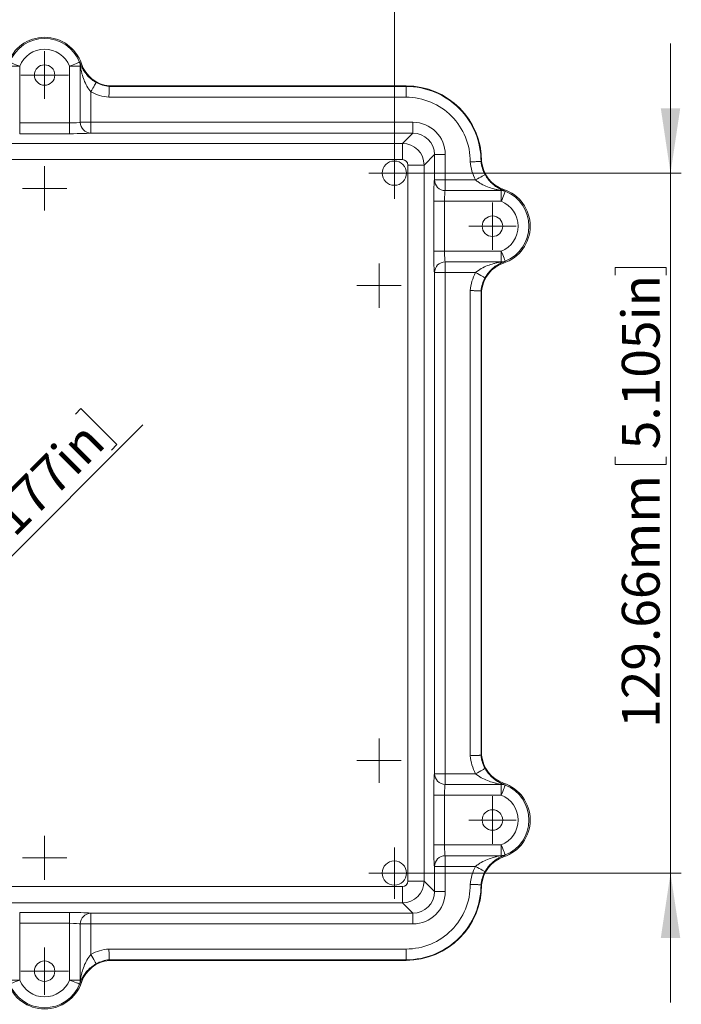
# Model space of a CAD drawing. Units: millimetres. Extents: x 5 to 847, y 3 to 276.
# Drawn here: x 229 to 290, y 49 to 140 of the extents above; entities that cross this region are included whole.
import ezdxf

# ---------------------------------------------------------------- set-up
doc = ezdxf.new("R2010")
doc.units = ezdxf.units.MM
doc.styles.add('SLDTEXTSTYLE0', font='TXT', dxfattribs={"width": 0.75})
doc.dimstyles.new('SLDDIMSTYLE0', dxfattribs={"dimtxt": 3.5, "dimasz": 6, "dimexe": 0, "dimexo": 0.0625, "dimgap": 0.875, "dimtad": 2, "dimlfac": 2, "dimrnd": 1e-09, "dimzin": 12, "dimdsep": 46, "dimtxsty": 'SLDTEXTSTYLE0', "dimsah": 1, "dimcen": 0.09, "dimadec": 0, "dimazin": 0, "dimtfac": 1, "dimtofl": 0, "dimtmove": 0, "dimatfit": 3, "dimfxl": 1, "dimtolj": 1, "dimtzin": 12, "dimarcsym": 0})
doc.dimstyles.new('SLDDIMSTYLE4', dxfattribs={"dimtxt": 3.5, "dimasz": 6, "dimexe": 0, "dimexo": 0.0625, "dimgap": 0.875, "dimtad": 2, "dimlfac": 2, "dimrnd": 1e-09, "dimzin": 4, "dimdsep": 46, "dimtxsty": 'SLDTEXTSTYLE0', "dimsah": 1, "dimcen": 0.09, "dimadec": 0, "dimazin": 0, "dimtfac": 1, "dimtmove": 0, "dimatfit": 3, "dimfxl": 1, "dimtolj": 1, "dimtzin": 12, "dimarcsym": 0})

# ---------------------------------------------------------------- blocks, each defined once
blk = doc.blocks.new('*D48')
at = {"color": 7, "linetype": 'Continuous', "lineweight": 0}
for p, q in [((235.255, 147.337), (235.255, 142.617)), ((235.255, 147.337), (235.964, 147.337)), ((253.505, 147.337), (252.795, 147.337)), ((253.505, 147.337), (253.505, 142.617)), ((198.979, 126.743), (198.979, 143.2)), ((263.811, 126.743), (263.811, 143.2)), ((235.255, 142.617), (235.964, 142.617)), ((253.505, 142.617), (252.795, 142.617)), ((198.979, 142.2), (186.979, 142.2)), ((198.979, 142.2), (263.811, 142.2)), ((263.811, 142.2), (275.811, 142.2))]:
    blk.add_line(p, q, dxfattribs=at)
for points in [[(198.979, 142.2), (192.979, 143.1), (192.979, 141.3)], [(263.811, 142.2), (269.811, 141.3), (269.811, 143.1)]]:
    blk.add_solid(points, dxfattribs=at)
at = {"color": 7, "linetype": 'Continuous', "lineweight": 0, "char_height": 3.5, "attachment_point": 1, "style": 'SLDTEXTSTYLE0'}
for s, insert in [('5.105in', (236.674, 146.712)), ('129.66mm', (210.866, 146.712))]:
    blk.add_mtext(s, dxfattribs=dict(at, insert=insert))
blk = doc.blocks.new('*D49')
at = {"color": 7, "linetype": 'Continuous', "lineweight": 0}
for p, q in [((289.4, 125.743), (289.4, 137.743)), ((264.811, 125.743), (290.4, 125.743)), ((289.4, 125.743), (289.4, 60.912)), ((284.264, 116.999), (288.984, 116.999)), ((284.264, 116.999), (284.264, 116.289)), ((288.984, 116.999), (288.984, 116.289)), ((284.264, 98.749), (284.264, 99.458)), ((288.984, 98.749), (288.984, 99.458)), ((284.264, 98.749), (288.984, 98.749)), ((264.811, 60.912), (290.4, 60.912)), ((289.4, 60.912), (289.4, 48.912))]:
    blk.add_line(p, q, dxfattribs=at)
for points in [[(289.4, 125.743), (290.3, 131.743), (288.5, 131.743)], [(289.4, 60.912), (288.5, 54.912), (290.3, 54.912)]]:
    blk.add_solid(points, dxfattribs=at)
at = {"color": 7, "linetype": 'Continuous', "lineweight": 0, "char_height": 3.5, "attachment_point": 1, "rotation": 90, "style": 'SLDTEXTSTYLE0'}
for s, insert in [('5.105in', (284.889, 100.168)), ('129.66mm', (284.889, 74.361))]:
    blk.add_mtext(s, dxfattribs=dict(at, insert=insert))
blk = doc.blocks.new('*D50')
at = {"color": 7, "linetype": 'Continuous', "lineweight": 0}
for p, q in [((234.749, 103.934), (234.248, 103.432)), ((234.749, 103.934), (238.087, 100.596)), ((199.775, 61.707), (240.501, 102.434)), ((238.087, 100.596), (237.585, 100.095)), ((221.845, 91.029), (222.346, 91.531)), ((221.845, 91.029), (225.182, 87.692)), ((225.182, 87.692), (225.684, 88.193)), ((199.775, 61.707), (198.184, 60.116))]:
    blk.add_line(p, q, dxfattribs=at)
blk.add_solid([(199.775, 61.707), (204.654, 65.313), (203.381, 66.586)], dxfattribs=at)
at = {"color": 7, "linetype": 'Continuous', "lineweight": 0, "char_height": 3.5, "attachment_point": 1, "rotation": 45, "style": 'SLDTEXTSTYLE0'}
for s, insert in [('0.177in', (223.29, 91.591)), ('4.50mm', (208.699, 76.999)), ('%%c', (204.968, 73.269))]:
    blk.add_mtext(s, dxfattribs=dict(at, insert=insert))
blk = doc.blocks.new('SW_CENTERMARKSYMBOL_18')
at = {"color": 0, "linetype": 'Continuous', "lineweight": 0}
for p, q in [((0, 1.25), (0, 2.2)), ((0, 0), (0, 1.25)), ((-1.25, 0), (-2.2, 0)), ((0, 0), (-1.25, 0)), ((0, 0), (0, -1.25)), ((0, 0), (1.25, 0)), ((1.25, 0), (2.2, 0)), ((0, -1.25), (0, -2.2))]:
    blk.add_line(p, q, dxfattribs=at)
blk = doc.blocks.new('SW_CENTERMARKSYMBOL_19')
at = {"color": 0, "linetype": 'Continuous', "lineweight": 0}
for p, q in [((0, 1.25), (0, 2.2)), ((0, 0), (0, 1.25)), ((-1.25, 0), (-2.2, 0)), ((0, 0), (-1.25, 0)), ((0, 0), (0, -1.25)), ((0, 0), (1.25, 0)), ((1.25, 0), (2.2, 0)), ((0, -1.25), (0, -2.2))]:
    blk.add_line(p, q, dxfattribs=at)
blk = doc.blocks.new('SW_CENTERMARKSYMBOL_20')
at = {"color": 0, "linetype": 'Continuous', "lineweight": 0}
for p, q in [((0, 1.25), (0, 2.2)), ((0, 0), (0, 1.25)), ((-1.25, 0), (-2.2, 0)), ((0, 0), (-1.25, 0)), ((0, 0), (0, -1.25)), ((0, 0), (1.25, 0)), ((1.25, 0), (2.2, 0)), ((0, -1.25), (0, -2.2))]:
    blk.add_line(p, q, dxfattribs=at)
blk = doc.blocks.new('SW_CENTERMARKSYMBOL_21')
at = {"color": 0, "linetype": 'Continuous', "lineweight": 0}
for p, q in [((0, 1.25), (0, 2.2)), ((0, 0), (0, 1.25)), ((-1.25, 0), (-2.2, 0)), ((0, 0), (-1.25, 0)), ((0, 0), (0, -1.25)), ((0, 0), (1.25, 0)), ((1.25, 0), (2.2, 0)), ((0, -1.25), (0, -2.2))]:
    blk.add_line(p, q, dxfattribs=at)
blk = doc.blocks.new('SW_CENTERMARKSYMBOL_24')
at = {"color": 0, "linetype": 'Continuous', "lineweight": 0}
for p, q in [((0, 1.25), (0, 2.05)), ((0, 0), (0, 1.25)), ((-1.25, 0), (-2.05, 0)), ((0, 0), (-1.25, 0)), ((0, 0), (0, -1.25)), ((0, 0), (1.25, 0)), ((1.25, 0), (2.05, 0)), ((0, -1.25), (0, -2.05))]:
    blk.add_line(p, q, dxfattribs=at)
blk = doc.blocks.new('SW_CENTERMARKSYMBOL_25')
at = {"color": 0, "linetype": 'Continuous', "lineweight": 0}
for p, q in [((0, 1.25), (0, 2.05)), ((0, 0), (0, 1.25)), ((-1.25, 0), (-2.05, 0)), ((0, 0), (-1.25, 0)), ((0, 0), (0, -1.25)), ((0, 0), (1.25, 0)), ((1.25, 0), (2.05, 0)), ((0, -1.25), (0, -2.05))]:
    blk.add_line(p, q, dxfattribs=at)
blk = doc.blocks.new('SW_CENTERMARKSYMBOL_26')
at = {"color": 0, "linetype": 'Continuous', "lineweight": 0}
for p, q in [((0, 1.25), (0, 2.05)), ((0, 0), (0, 1.25)), ((-1.25, 0), (-2.05, 0)), ((0, 0), (-1.25, 0)), ((0, 0), (0, -1.25)), ((0, 0), (1.25, 0)), ((1.25, 0), (2.05, 0)), ((0, -1.25), (0, -2.05))]:
    blk.add_line(p, q, dxfattribs=at)
blk = doc.blocks.new('SW_CENTERMARKSYMBOL_27')
at = {"color": 0, "linetype": 'Continuous', "lineweight": 0}
for p, q in [((0, 1.25), (0, 2.05)), ((0, 0), (0, 1.25)), ((-1.25, 0), (-2.05, 0)), ((0, 0), (-1.25, 0)), ((0, 0), (0, -1.25)), ((0, 0), (1.25, 0)), ((1.25, 0), (2.05, 0)), ((0, -1.25), (0, -2.05))]:
    blk.add_line(p, q, dxfattribs=at)
blk = doc.blocks.new('SW_CENTERMARKSYMBOL_29')
at = {"color": 0, "linetype": 'Continuous', "lineweight": 0}
for p, q in [((0, 1.25), (0, 2.375)), ((0, 0), (0, 1.25)), ((-1.25, 0), (-2.375, 0)), ((0, 0), (-1.25, 0)), ((0, 0), (0, -1.25)), ((0, 0), (1.25, 0)), ((1.25, 0), (2.375, 0)), ((0, -1.25), (0, -2.375))]:
    blk.add_line(p, q, dxfattribs=at)
blk = doc.blocks.new('SW_CENTERMARKSYMBOL_31')
at = {"color": 0, "linetype": 'Continuous', "lineweight": 0}
for p, q in [((0, 1.25), (0, 2.375)), ((0, 0), (0, 1.25)), ((-1.25, 0), (-2.375, 0)), ((0, 0), (-1.25, 0)), ((0, 0), (0, -1.25)), ((0, 0), (1.25, 0)), ((1.25, 0), (2.375, 0)), ((0, -1.25), (0, -2.375))]:
    blk.add_line(p, q, dxfattribs=at)

msp = doc.modelspace()

# ---------------------------------------------------------------- linework, layer by layer
at = {"color": 7, "linetype": 'Continuous', "lineweight": 15}
for p, q in [((228.093692, 135.648119), (229.085848, 135.648119)), ((229.085848, 135.648119), (229.085848, 130.394547)), ((233.703955, 130.394547), (233.703955, 135.648119)), ((234.696112, 135.648119), (233.703955, 135.648119)), ((234.696112, 135.648119), (234.696112, 130.455657)), ((234.710686, 135.833437), (234.809882, 135.866533)), ((235.688269, 133.272475), (235.688269, 130.455657)), ((237.392578, 133.773672), (237.394902, 133.827272)), ((237.392578, 133.773672), (264.894903, 133.773672)), ((237.394902, 133.827272), (264.894903, 133.827272)), ((264.894903, 133.773672), (264.894903, 133.827272)), ((264.894903, 133.773672), (264.894903, 132.774281)), ((264.894903, 132.774281), (237.352494, 132.774281)), ((234.696112, 130.455657), (235.688269, 130.455657)), ((235.688269, 130.455657), (235.688269, 129.456269)), ((235.688269, 130.455657), (265.525117, 130.455657)), ((265.525117, 130.455657), (265.525117, 129.456269)), ((229.085848, 130.394547), (233.703955, 130.394547)), ((229.085848, 130.394547), (229.085848, 129.395156)), ((233.703955, 130.394547), (233.703955, 129.395156)), ((233.703955, 129.395156), (229.085848, 129.395156)), ((265.525117, 129.456269), (235.688269, 129.456269)), ((264.56175, 128.492898), (265.525117, 129.456269)), ((198.228054, 128.492898), (264.56175, 128.492898)), ((264.56175, 126.993815), (264.56175, 128.492898)), ((264.56175, 126.993815), (198.228054, 126.993815)), ((267.5239, 127.457487), (266.560528, 126.49412)), ((267.5239, 125.120639), (267.5239, 127.457487)), ((268.523287, 127.457487), (267.5239, 127.457487)), ((268.523287, 127.457487), (268.523287, 125.120639)), ((271.894902, 126.827273), (271.841302, 126.824952)), ((266.560528, 126.49412), (265.061445, 126.49412)), ((265.061445, 60.160424), (265.061445, 126.49412)), ((266.560528, 126.49412), (266.560528, 60.160424)), ((267.5239, 125.120639), (268.523287, 125.120639)), ((268.523287, 125.120639), (268.523287, 124.128482)), ((268.523287, 125.120639), (271.340106, 125.120639)), ((268.523287, 124.128482), (273.715749, 124.128482)), ((273.715749, 123.136326), (273.715749, 124.128482)), ((273.901068, 124.143056), (273.934163, 124.242251)), ((267.462786, 118.518219), (267.462786, 123.136326)), ((268.462177, 123.136326), (267.462786, 123.136326)), ((268.462177, 123.136326), (268.462177, 118.518219)), ((273.715749, 123.136326), (268.462177, 123.136326)), ((268.462177, 118.518219), (267.462786, 118.518219)), ((268.462177, 118.518219), (273.715749, 118.518219)), ((273.715749, 118.518219), (273.715749, 117.526061)), ((273.715749, 117.526061), (268.523287, 117.526061)), ((268.523287, 117.526061), (268.523287, 116.533904)), ((273.901068, 117.511487), (273.934163, 117.412292)), ((267.5239, 70.120639), (267.5239, 116.533904)), ((268.523287, 116.533904), (267.5239, 116.533904)), ((268.523287, 116.533904), (268.523287, 70.120639)), ((271.340106, 116.533904), (268.523287, 116.533904)), ((270.841911, 71.784864), (270.841911, 114.869679)), ((271.841302, 114.829595), (271.894902, 114.827272)), ((271.841302, 114.829595), (271.841302, 71.824948)), ((271.894902, 114.827272), (271.894902, 71.827271)), ((271.841302, 71.824948), (271.894902, 71.827271)), ((267.5239, 70.120639), (268.523287, 70.120639)), ((268.523287, 70.120639), (268.523287, 69.128483)), ((268.523287, 70.120639), (271.340106, 70.120639)), ((268.523287, 69.128483), (273.715749, 69.128483)), ((273.715749, 69.128483), (273.715749, 68.136324)), ((273.901068, 69.143056), (273.934163, 69.242251)), ((267.462786, 63.518218), (267.462786, 68.136324)), ((267.462786, 68.136324), (268.462177, 68.136324)), ((268.462177, 68.136324), (268.462177, 63.518218)), ((273.715749, 68.136324), (268.462177, 68.136324)), ((267.462786, 63.518218), (268.462177, 63.518218)), ((268.462177, 63.518218), (273.715749, 63.518218)), ((273.715749, 62.526061), (273.715749, 63.518218)), ((273.715749, 62.526061), (268.523287, 62.526061)), ((268.523287, 62.526061), (268.523287, 61.533905)), ((273.901068, 62.511488), (273.934163, 62.412293)), ((267.5239, 59.197056), (267.5239, 61.533905)), ((268.523287, 61.533905), (267.5239, 61.533905)), ((268.523287, 61.533905), (268.523287, 59.197056)), ((271.340106, 61.533905), (268.523287, 61.533905)), ((198.228054, 59.660728), (264.56175, 59.660728)), ((264.56175, 58.161645), (264.56175, 59.660728)), ((265.061445, 60.160424), (266.560528, 60.160424)), ((266.560528, 60.160424), (267.5239, 59.197056)), ((271.841302, 59.829592), (271.894902, 59.827271)), ((267.5239, 59.197056), (268.523287, 59.197056)), ((264.56175, 58.161645), (198.228054, 58.161645)), ((265.525117, 57.198274), (264.56175, 58.161645)), ((229.085848, 57.259387), (233.703955, 57.259387)), ((229.085848, 57.259387), (229.085848, 56.259996)), ((233.703955, 57.259387), (233.703955, 56.259996)), ((235.688269, 57.198274), (265.525117, 57.198274)), ((235.688269, 57.198274), (235.688269, 56.198887)), ((265.525117, 57.198274), (265.525117, 56.198887)), ((233.703955, 56.259996), (229.085848, 56.259996)), ((229.085848, 56.259996), (229.085848, 51.006424)), ((233.703955, 51.006424), (233.703955, 56.259996)), ((234.696112, 56.198887), (234.696112, 51.006424)), ((235.688269, 56.198887), (234.696112, 56.198887)), ((265.525117, 56.198887), (235.688269, 56.198887)), ((235.688269, 56.198887), (235.688269, 53.382068)), ((237.352494, 53.880262), (264.894903, 53.880262)), ((264.894903, 53.880262), (264.894903, 52.880871)), ((237.392578, 52.880871), (237.394902, 52.827272)), ((264.894903, 52.880871), (237.392578, 52.880871)), ((264.894903, 52.827272), (237.394902, 52.827272)), ((264.894903, 52.827272), (264.894903, 52.880871)), ((228.093692, 51.006424), (229.085848, 51.006424)), ((234.696112, 51.006424), (233.703955, 51.006424)), ((234.710686, 50.821106), (234.809882, 50.78801))]:
    msp.add_line(p, q, dxfattribs=at)
at = {"color": 7, "linetype": 'Continuous', "lineweight": 15, "flags": 128}
for points in [[(228.157553, 136.018324), (228.180794, 136.009055), (228.237292, 135.986525), (228.32497, 135.951559), (228.440607, 135.90544), (228.579955, 135.84987), (228.737891, 135.786886), (228.908613, 135.718803), (229.085848, 135.648119)], [(234.63225, 136.018324), (234.609009, 136.009055), (234.552512, 135.986525), (234.464833, 135.951559), (234.349196, 135.90544), (234.209849, 135.84987), (234.051912, 135.786886), (233.88119, 135.718803), (233.703955, 135.648119)], [(236.1734, 134.14622), (236.161254, 134.124345), (236.131728, 134.071167), (236.085906, 133.988644), (236.025474, 133.879802), (235.95265, 133.748642), (235.870112, 133.599988), (235.780892, 133.439298), (235.688269, 133.272475)], [(272.21385, 125.605768), (272.191975, 125.593624), (272.138797, 125.564097), (272.056274, 125.518276), (271.947432, 125.457845), (271.816272, 125.385019), (271.667618, 125.302481), (271.506928, 125.213261), (271.340106, 125.120639)], [(273.715749, 123.136326), (273.786433, 123.31356), (273.854516, 123.484283), (273.9175, 123.642218), (273.97307, 123.781566), (274.019189, 123.897203), (274.054155, 123.984882), (274.076685, 124.041379), (274.085954, 124.06462)], [(273.715749, 118.518219), (273.786433, 118.340983), (273.854516, 118.17026), (273.9175, 118.012325), (273.97307, 117.872977), (274.019189, 117.75734), (274.054155, 117.669661), (274.076685, 117.613164), (274.085954, 117.589923)], [(271.340106, 116.533904), (271.506928, 116.441281), (271.667618, 116.352062), (271.816272, 116.269522), (271.947432, 116.196698), (272.056274, 116.136267), (272.138797, 116.090446), (272.191975, 116.060919), (272.21385, 116.048775)], [(272.21385, 70.605769), (272.191975, 70.593624), (272.138797, 70.564098), (272.056274, 70.518277), (271.947432, 70.457845), (271.816272, 70.385021), (271.667618, 70.302482), (271.506928, 70.213263), (271.340106, 70.120639)], [(274.085954, 69.06462), (274.076685, 69.04138), (274.054155, 68.984882), (274.019189, 68.897203), (273.97307, 68.781567), (273.9175, 68.642219), (273.854516, 68.484283), (273.786433, 68.31356), (273.715749, 68.136324)], [(274.085954, 62.589924), (274.076685, 62.613164), (274.054155, 62.669662), (274.019189, 62.75734), (273.97307, 62.872977), (273.9175, 63.012325), (273.854516, 63.170261), (273.786433, 63.340983), (273.715749, 63.518218)], [(271.340106, 61.533905), (271.506928, 61.441283), (271.667618, 61.352062), (271.816272, 61.269524), (271.947432, 61.196699), (272.056274, 61.136267), (272.138797, 61.090446), (272.191975, 61.060919), (272.21385, 61.048775)], [(235.688269, 53.382068), (235.780892, 53.215246), (235.870112, 53.054555), (235.95265, 52.905901), (236.025474, 52.774741), (236.085906, 52.665899), (236.131728, 52.583377), (236.161254, 52.530198), (236.1734, 52.508323)], [(228.157553, 50.63622), (228.180794, 50.645488), (228.237292, 50.668019), (228.32497, 50.702984), (228.440607, 50.749103), (228.579955, 50.804674), (228.737891, 50.867657), (228.908613, 50.935741), (229.085848, 51.006424)], [(234.63225, 50.63622), (234.609009, 50.645488), (234.552512, 50.668019), (234.464833, 50.702984), (234.349196, 50.749103), (234.209849, 50.804674), (234.051912, 50.867657), (233.88119, 50.935741), (233.703955, 51.006424)]]:
    msp.add_lwpolyline(points, dxfattribs=at)
at = {"color": 7, "linetype": 'Continuous', "lineweight": 15}
for centre, radius in [((231.394902, 134.827272), 0.95), ((263.81053, 125.7429), 1.125), ((272.894902, 120.827272), 0.95), ((272.894902, 65.827272), 0.95), ((263.81053, 60.911644), 1.125), ((231.394902, 51.827272), 0.95)]:
    msp.add_circle(centre, radius, dxfattribs=at)
for centre, radius, start, end in [((231.394902, 134.727272), 3.6, 18.44903657, 161.55096343), ((231.394902, 134.727272), 3.485289, 21.74207087, 158.25792913), ((231.394902, 134.727272), 2.485898, 21.74207087, 158.25792913), ((233.747032, 135.67501), 0.949461, 358.37706703, 21.19777702), ((234.077779, 135.645387), 0.660253, 348.80253683, 16.54786256), ((237.655698, 136.815914), 3, 198.44903657, 265.01286057), ((237.655698, 136.815914), 3.0536, 240.95957087, 265.05685141), ((237.655698, 136.815914), 4.052991, 240.95957087, 265.70968979), ((264.894902, 126.827272), 7, 0, 90), ((264.894902, 126.827272), 6.9464, 359.98086926, 90), ((264.894902, 126.827272), 5.947009, 359.60923708, 90), ((235.697018, 130.457138), 1.000907, 180.08480388, 269.49915864), ((274.883544, 127.088068), 4.052991, 184.26409449, 209.04042913), ((274.883544, 127.088068), 3.0536, 184.94306427, 209.04042913), ((274.883544, 127.088068), 3, 184.98713943, 251.55096343), ((268.524767, 125.129387), 1.000905, 180.50076558, 269.91528534), ((273.713015, 123.51014), 0.660262, 73.45220928, 101.19713881), ((273.74263, 123.179357), 0.949506, 68.80262647, 91.62224954), ((272.794902, 120.827272), 3.6, 288.44903657, 71.55096343), ((272.794902, 120.827272), 3.485289, 291.74207087, 68.25792913), ((272.794902, 120.827272), 2.485898, 291.74207087, 68.25792913), ((268.524767, 116.525156), 1.000905, 90.08471466, 179.49923442), ((274.883544, 114.566475), 3, 108.44903657, 175.01286057), ((273.71302, 118.144366), 0.660225, 258.8017174, 286.5482611), ((273.74263, 118.475186), 0.949506, 268.37775046, 291.19737353), ((274.883544, 114.566475), 4.052991, 150.95957087, 175.70968979), ((274.883544, 114.566475), 3.0536, 150.95957087, 175.05685141), ((274.883544, 72.088068), 4.052991, 184.29031021, 209.04042913), ((274.883544, 72.088068), 3.0536, 184.94314859, 209.04042913), ((274.883544, 72.088068), 3, 184.98713943, 251.55096343), ((268.524767, 70.129387), 1.000905, 180.50076558, 269.91528534), ((273.71302, 68.510178), 0.660225, 73.4517389, 101.1982826), ((273.74263, 68.179357), 0.949506, 68.80262647, 91.62224954), ((272.794902, 65.827272), 3.6, 288.44903657, 71.55096343), ((272.794902, 65.827272), 3.485289, 291.74207087, 68.25792913), ((272.794902, 65.827272), 2.485898, 291.74207087, 68.25792913), ((268.524767, 61.525157), 1.000905, 90.08471466, 179.49923442), ((274.883544, 59.566475), 3, 108.44903657, 175.01286057), ((273.713015, 63.144404), 0.660262, 258.80286119, 286.54779072), ((273.74263, 63.475187), 0.949506, 268.37775046, 291.19737353), ((274.883544, 59.566475), 4.052991, 150.95957087, 175.73590551), ((274.883544, 59.566475), 3.0536, 150.95957087, 175.05693573), ((264.894902, 59.827272), 5.947009, 270, 0.39076292), ((264.894902, 59.827272), 6.9464, 270, 0.01913074), ((264.894902, 59.827272), 7, 270, 0), ((235.697018, 56.197405), 1.000907, 90.50084136, 179.91519612), ((237.655698, 49.838629), 4.052991, 94.29031021, 119.04042913), ((237.655698, 49.838629), 3, 94.98713943, 161.55096343), ((237.655698, 49.838629), 3.0536, 94.94314859, 119.04042913), ((234.077779, 51.009157), 0.660253, 343.45213744, 11.19746317), ((231.394902, 51.927272), 3.6, 198.44903657, 341.55096343), ((231.394902, 51.927272), 3.485289, 201.74207087, 338.25792913), ((231.394902, 51.927272), 2.485898, 201.74207087, 338.25792913), ((233.747032, 50.979534), 0.949461, 338.80222298, 1.62293297)]:
    msp.add_arc(centre, radius, start, end, dxfattribs=at)
for centre, major_axis, ratio, start_param, end_param in [((233.703955, 130.464389), (1, 0), 0.069841539, 4.71238898, 6.157857476), ((265.52146, 127.45383), (-2.123906, -2.123906), 0.998782766, 2.356803478, 3.926381829), ((233.703955, 129.464998), (2, 0), 0.034920769, 4.71238898, 6.157857476), ((265.52146, 127.45383), (1.41766, 1.41766), 0.99756923, 5.498396131, 7.067974483), ((264.561139, 126.493509), (1.414214, -1.414214), 0.999391754, 0.786007151, 2.355585503), ((264.561139, 126.493509), (-0.353984, -0.353984), 0.998782766, 2.356803478, 3.926381829), ((267.532628, 123.136325), (0, 2), 0.034920769, 0.125327831, 1.570796327), ((268.532019, 123.136325), (0, 1), 0.069841539, 0.125327831, 1.570796327), ((267.532628, 118.518218), (0, 2), 0.034920769, 1.570796327, 3.016264822), ((268.532019, 118.518218), (0, 1), 0.069841539, 1.570796327, 3.016264822), ((267.532628, 68.136325), (0, 2), 0.034920769, 0.125327831, 1.570796327), ((268.532019, 68.136325), (0, 1), 0.069841539, 0.125327831, 1.570796327), ((267.532628, 63.518218), (0, 2), 0.034920769, 1.570796327, 3.016264822), ((268.532019, 63.518218), (0, 1), 0.069841539, 1.570796327, 3.016264822), ((264.561139, 60.161035), (-0.353984, 0.353984), 0.998782766, 2.356803478, 3.926381829), ((264.561139, 60.161035), (1.414214, 1.414214), 0.999391754, 3.927599805, 5.497178156), ((265.52146, 59.200713), (1.41766, -1.41766), 0.99756923, 5.498396131, 7.067974483), ((265.52146, 59.200713), (-2.123906, 2.123906), 0.998782766, 2.356803478, 3.926381829), ((233.703955, 57.189545), (2, 0), 0.034920769, 0.125327831, 1.570796327), ((233.703955, 56.190155), (1, 0), 0.069841539, 0.125327831, 1.570796327)]:
    msp.add_ellipse(centre, major_axis=major_axis, ratio=ratio, start_param=start_param, end_param=end_param, dxfattribs=at)
for points, knots in [([(234.63225, 136.018323), (234.641439, 136.000577), (234.653708, 135.974398), (234.680567, 135.911766), (234.695351, 135.874948), (234.710685, 135.833439)], [0, 0, 0, 0, 0.5, 0.5, 1, 1, 1, 1]), ([(234.725463, 135.517171), (234.720227, 135.544443), (234.714943, 135.56989), (234.704756, 135.615205), (234.699907, 135.634765), (234.696112, 135.64812)], [0, 0, 0, 0, 0.5, 0.5, 1, 1, 1, 1]), ([(234.710685, 135.833439), (234.733146, 135.77736), (234.760052, 135.712786), (234.822177, 135.577192), (234.857432, 135.505892), (234.976691, 135.286942), (235.075212, 135.13292), (235.251828, 134.907255), (235.315628, 134.832563), (235.455048, 134.68456), (235.531358, 134.610631), (235.69566, 134.46734), (235.782965, 134.39846), (235.969895, 134.266666), (236.069971, 134.203648), (236.173399, 134.146221)], [0, 0, 0, 0, 0.125, 0.125, 0.25, 0.25, 0.5, 0.5, 0.625, 0.625, 0.75, 0.75, 0.875, 0.875, 1, 1, 1, 1]), ([(235.688268, 133.272476), (235.541737, 133.435194), (235.421464, 133.611721), (235.210982, 133.981877), (235.123009, 134.172944), (234.972146, 134.558406), (234.908853, 134.754586), (234.829343, 135.045672), (234.805376, 135.142323), (234.762032, 135.333105), (234.742641, 135.427697), (234.725463, 135.517171)], [0, 0, 0, 0, 0.25, 0.25, 0.5, 0.5, 0.75, 0.75, 0.875, 0.875, 1, 1, 1, 1]), ([(237.392578, 133.773672), (237.392481, 133.771418), (237.392117, 133.763006), (237.390886, 133.734376), (237.390007, 133.713869), (237.387785, 133.661681), (237.386456, 133.630308), (237.383389, 133.557165), (237.38163, 133.514919), (237.377851, 133.423107), (237.375822, 133.373325), (237.371497, 133.26592), (237.369208, 133.208449), (237.364568, 133.090438), (237.362193, 133.029336), (237.357335, 132.902773), (237.354879, 132.837909), (237.352494, 132.774281)], [0, 0, 0, 0, 0.125, 0.125, 0.25, 0.25, 0.375, 0.375, 0.5, 0.5, 0.625, 0.625, 0.75, 0.75, 0.875, 0.875, 1, 1, 1, 1]), ([(271.841301, 126.824952), (271.839047, 126.824855), (271.830635, 126.824493), (271.802002, 126.823269), (271.781493, 126.822396), (271.7293, 126.820197), (271.697924, 126.818885), (271.624773, 126.815871), (271.582521, 126.814151), (271.490698, 126.810478), (271.440909, 126.808516), (271.333489, 126.80437), (271.276011, 126.802192), (271.157983, 126.797817), (271.096871, 126.795599), (270.970289, 126.791111), (270.905411, 126.788869), (270.841773, 126.786713)], [0, 0, 0, 0, 0.125, 0.125, 0.25, 0.25, 0.375, 0.375, 0.5, 0.5, 0.625, 0.625, 0.75, 0.75, 0.875, 0.875, 1, 1, 1, 1]), ([(273.584801, 124.157833), (273.495581, 124.174962), (273.401077, 124.194329), (273.210321, 124.237657), (273.113601, 124.261634), (272.82213, 124.34124), (272.626679, 124.404312), (272.242001, 124.554772), (272.050627, 124.642822), (271.773436, 124.800282), (271.683023, 124.856828), (271.507102, 124.980318), (271.421183, 125.047627), (271.340106, 125.120638)], [0, 0, 0, 0, 0.125, 0.125, 0.25, 0.25, 0.5, 0.5, 0.75, 0.75, 0.875, 0.875, 1, 1, 1, 1]), ([(272.213851, 125.605769), (272.258338, 125.525646), (272.306297, 125.447317), (272.405614, 125.299024), (272.45707, 125.228746), (272.616487, 125.027793), (272.731032, 124.905719), (272.960478, 124.693145), (273.076384, 124.601066), (273.309106, 124.438667), (273.426836, 124.368134), (273.539121, 124.308867)], [0, 0, 0, 0, 0.125, 0.125, 0.25, 0.25, 0.5, 0.5, 0.75, 0.75, 1, 1, 1, 1]), ([(273.539121, 124.308867), (273.605227, 124.273975), (273.669656, 124.242823), (273.792021, 124.187573), (273.850149, 124.163449), (273.901069, 124.143055)], [0, 0, 0, 0, 0.5, 0.5, 1, 1, 1, 1]), ([(273.71575, 124.128482), (273.702286, 124.132308), (273.682629, 124.137172), (273.63777, 124.147257), (273.612108, 124.15259), (273.584801, 124.157833)], [0, 0, 0, 0, 0.5, 0.5, 1, 1, 1, 1]), ([(273.901069, 124.143055), (273.942584, 124.127719), (273.979444, 124.112919), (274.04218, 124.08601), (274.06827, 124.073776), (274.085953, 124.06462)], [0, 0, 0, 0, 0.5, 0.5, 1, 1, 1, 1]), ([(271.340106, 116.533905), (271.502824, 116.680436), (271.679351, 116.800709), (272.049507, 117.011191), (272.240574, 117.099165), (272.626036, 117.250028), (272.822216, 117.313321), (273.113302, 117.392831), (273.209953, 117.416797), (273.400735, 117.460141), (273.495327, 117.479532), (273.584801, 117.49671)], [0, 0, 0, 0, 0.25, 0.25, 0.5, 0.5, 0.75, 0.75, 0.875, 0.875, 1, 1, 1, 1]), ([(273.901069, 117.511488), (273.84499, 117.489028), (273.780416, 117.462121), (273.644822, 117.399996), (273.573522, 117.364741), (273.354572, 117.245482), (273.20055, 117.146961), (272.974886, 116.970346), (272.900193, 116.906545), (272.75219, 116.767126), (272.678261, 116.690816), (272.53497, 116.526513), (272.46609, 116.439208), (272.334296, 116.252278), (272.271278, 116.152202), (272.213851, 116.048774)], [0, 0, 0, 0, 0.125, 0.125, 0.25, 0.25, 0.5, 0.5, 0.625, 0.625, 0.75, 0.75, 0.875, 0.875, 1, 1, 1, 1]), ([(273.584801, 117.49671), (273.612073, 117.501946), (273.63752, 117.507231), (273.682835, 117.517418), (273.702395, 117.522266), (273.71575, 117.526062)], [0, 0, 0, 0, 0.5, 0.5, 1, 1, 1, 1]), ([(274.085953, 117.589923), (274.068207, 117.580734), (274.042028, 117.568466), (273.979396, 117.541606), (273.942578, 117.526822), (273.901069, 117.511488)], [0, 0, 0, 0, 0.5, 0.5, 1, 1, 1, 1]), ([(271.841302, 114.829596), (271.839048, 114.829693), (271.830636, 114.830056), (271.802006, 114.831287), (271.781499, 114.832167), (271.729311, 114.834388), (271.697938, 114.835717), (271.624795, 114.838785), (271.582549, 114.840543), (271.490737, 114.844322), (271.440955, 114.846351), (271.33355, 114.850676), (271.276079, 114.852965), (271.158068, 114.857606), (271.096966, 114.859981), (270.970403, 114.864838), (270.905539, 114.867294), (270.841911, 114.86968)], [0, 0, 0, 0, 0.125, 0.125, 0.25, 0.25, 0.375, 0.375, 0.5, 0.5, 0.625, 0.625, 0.75, 0.75, 0.875, 0.875, 1, 1, 1, 1]), ([(271.841302, 71.824948), (271.839048, 71.824851), (271.830636, 71.824487), (271.802006, 71.823256), (271.781499, 71.822377), (271.729311, 71.820155), (271.697938, 71.818826), (271.624795, 71.815759), (271.582549, 71.814), (271.490737, 71.810221), (271.440955, 71.808192), (271.33355, 71.803867), (271.276079, 71.801578), (271.158068, 71.796937), (271.096966, 71.794563), (270.970403, 71.789705), (270.905539, 71.787249), (270.841911, 71.784864)], [0, 0, 0, 0, 0.125, 0.125, 0.25, 0.25, 0.375, 0.375, 0.5, 0.5, 0.625, 0.625, 0.75, 0.75, 0.875, 0.875, 1, 1, 1, 1]), ([(272.213851, 70.605769), (272.302599, 70.44593), (272.401273, 70.299233), (272.616949, 70.02706), (272.730956, 69.905814), (272.96, 69.693563), (273.076198, 69.601162), (273.31032, 69.437854), (273.427404, 69.367834), (273.539121, 69.308867)], [0, 0, 0, 0, 0.25, 0.25, 0.5, 0.5, 0.75, 0.75, 1, 1, 1, 1]), ([(273.584801, 69.157833), (273.495327, 69.175011), (273.400735, 69.194402), (273.209953, 69.237746), (273.113302, 69.261713), (272.822216, 69.341223), (272.626036, 69.404516), (272.240574, 69.555379), (272.049507, 69.643352), (271.679351, 69.853834), (271.502824, 69.974107), (271.340106, 70.120638)], [0, 0, 0, 0, 0.125, 0.125, 0.25, 0.25, 0.5, 0.5, 0.75, 0.75, 1, 1, 1, 1]), ([(273.539121, 69.308867), (273.605026, 69.274081), (273.669351, 69.242967), (273.791716, 69.187704), (273.849954, 69.163528), (273.901069, 69.143055)], [0, 0, 0, 0, 0.5, 0.5, 1, 1, 1, 1]), ([(273.901069, 69.143055), (273.942612, 69.127708), (273.979457, 69.112913), (274.042121, 69.086036), (274.068235, 69.073794), (274.085953, 69.06462)], [0, 0, 0, 0, 0.5, 0.5, 1, 1, 1, 1]), ([(271.340106, 61.533905), (271.421183, 61.606916), (271.507102, 61.674226), (271.683023, 61.797716), (271.773436, 61.854261), (272.050627, 62.011721), (272.242001, 62.099771), (272.626679, 62.250231), (272.82213, 62.313303), (273.113601, 62.39291), (273.210321, 62.416886), (273.401077, 62.460214), (273.495581, 62.479581), (273.584801, 62.49671)], [0, 0, 0, 0, 0.125, 0.125, 0.25, 0.25, 0.5, 0.5, 0.75, 0.75, 0.875, 0.875, 1, 1, 1, 1]), ([(273.901069, 62.511488), (273.845094, 62.489069), (273.780485, 62.462155), (273.644547, 62.399867), (273.572942, 62.364457), (273.426129, 62.284425), (273.350498, 62.239547), (273.199775, 62.141085), (273.124431, 62.087418), (272.974452, 61.969975), (272.89981, 61.906216), (272.751484, 61.766428), (272.677106, 61.689555), (272.534486, 61.525894), (272.465906, 61.43894), (272.334639, 61.252773), (272.271433, 61.152482), (272.213851, 61.048774)], [0, 0, 0, 0, 0.125, 0.125, 0.25, 0.25, 0.375, 0.375, 0.5, 0.5, 0.625, 0.625, 0.75, 0.75, 0.875, 0.875, 1, 1, 1, 1]), ([(273.584801, 62.49671), (273.612175, 62.501966), (273.63754, 62.507238), (273.682401, 62.517317), (273.702257, 62.522227), (273.71575, 62.526062)], [0, 0, 0, 0, 0.5, 0.5, 1, 1, 1, 1]), ([(274.085953, 62.589923), (274.068236, 62.58075), (274.042044, 62.568472), (273.979356, 62.541589), (273.942535, 62.526806), (273.901069, 62.511488)], [0, 0, 0, 0, 0.5, 0.5, 1, 1, 1, 1]), ([(271.841301, 59.829591), (271.839047, 59.829688), (271.830635, 59.83005), (271.802002, 59.831274), (271.781493, 59.832148), (271.7293, 59.834346), (271.697924, 59.835658), (271.624773, 59.838672), (271.582521, 59.840393), (271.490698, 59.844065), (271.440909, 59.846027), (271.333489, 59.850174), (271.276011, 59.852352), (271.157983, 59.856726), (271.096871, 59.858944), (270.970289, 59.863432), (270.905411, 59.865674), (270.841773, 59.867831)], [0, 0, 0, 0, 0.125, 0.125, 0.25, 0.25, 0.375, 0.375, 0.5, 0.5, 0.625, 0.625, 0.75, 0.75, 0.875, 0.875, 1, 1, 1, 1]), ([(237.392578, 52.880872), (237.392481, 52.883126), (237.392117, 52.891538), (237.390886, 52.920168), (237.390007, 52.940675), (237.387785, 52.992862), (237.386456, 53.024235), (237.383389, 53.097378), (237.38163, 53.139624), (237.377851, 53.231436), (237.375822, 53.281218), (237.371497, 53.388624), (237.369208, 53.446094), (237.364568, 53.564106), (237.362193, 53.625208), (237.357335, 53.75177), (237.354879, 53.816634), (237.352494, 53.880262)], [0, 0, 0, 0, 0.125, 0.125, 0.25, 0.25, 0.375, 0.375, 0.5, 0.5, 0.625, 0.625, 0.75, 0.75, 0.875, 0.875, 1, 1, 1, 1]), ([(234.725463, 51.137373), (234.742641, 51.226847), (234.762032, 51.321439), (234.805376, 51.51222), (234.829343, 51.608871), (234.908853, 51.899957), (234.972146, 52.096137), (235.123009, 52.4816), (235.210982, 52.672666), (235.421464, 53.042822), (235.541737, 53.21935), (235.688268, 53.382067)], [0, 0, 0, 0, 0.125, 0.125, 0.25, 0.25, 0.5, 0.5, 0.75, 0.75, 1, 1, 1, 1]), ([(236.173399, 52.508322), (236.01356, 52.419575), (235.866864, 52.3209), (235.59469, 52.105225), (235.473444, 51.991218), (235.261193, 51.762174), (235.168792, 51.645976), (235.005484, 51.411854), (234.935464, 51.29477), (234.876497, 51.183052)], [0, 0, 0, 0, 0.25, 0.25, 0.5, 0.5, 0.75, 0.75, 1, 1, 1, 1]), ([(234.876497, 51.183052), (234.841711, 51.117148), (234.810597, 51.052822), (234.755335, 50.930458), (234.731158, 50.87222), (234.710685, 50.821105)], [0, 0, 0, 0, 0.5, 0.5, 1, 1, 1, 1]), ([(234.710685, 50.821105), (234.695338, 50.779561), (234.680543, 50.742717), (234.653666, 50.680052), (234.641424, 50.653938), (234.63225, 50.63622)], [0, 0, 0, 0, 0.5, 0.5, 1, 1, 1, 1])]:
    msp.add_open_spline(points, degree=3, knots=knots, dxfattribs=at)
for points in [[(273.71575, 69.128482), (273.688847, 69.136128), (273.639373, 69.147356), (273.584801, 69.157833)], [(234.696112, 51.006423), (234.703758, 51.033327), (234.714986, 51.0828), (234.725463, 51.137373)]]:
    msp.add_open_spline(points, degree=3, dxfattribs=at)

# ---------------------------------------------------------------- block references
at = {"color": 7, "linetype": 'Continuous', "lineweight": 0}
for name, p in [('SW_CENTERMARKSYMBOL_20', (231.394902, 134.827272)), ('SW_CENTERMARKSYMBOL_29', (263.81053, 125.7429)), ('SW_CENTERMARKSYMBOL_27', (231.394902, 124.327272)), ('SW_CENTERMARKSYMBOL_18', (272.894902, 120.827272)), ('SW_CENTERMARKSYMBOL_24', (262.394902, 115.327272)), ('SW_CENTERMARKSYMBOL_25', (262.394902, 71.327272)), ('SW_CENTERMARKSYMBOL_19', (272.894902, 65.827272)), ('SW_CENTERMARKSYMBOL_26', (231.394902, 62.327272)), ('SW_CENTERMARKSYMBOL_31', (263.81053, 60.911644)), ('SW_CENTERMARKSYMBOL_21', (231.394902, 51.827272))]:
    msp.add_blockref(name, p, dxfattribs=at)

# ---------------------------------------------------------------- dimensions: what is measured, and where the dimension line sits
dim = msp.add_linear_dim(base=(263.81053, 142.200374), p1=(198.979274, 125.7429), p2=(263.81053, 125.7429), dimstyle='SLDDIMSTYLE0', dxfattribs=at)
dim.commit()
dim.dimension.update_dxf_attribs({"geometry": '*D48', "text_midpoint": (232.894932, 142.200374), "dimtype": 160})
dim = msp.add_linear_dim(base=(289.400403, 60.911644), p1=(263.81053, 125.7429), p2=(263.81053, 60.911644), angle=90, dimstyle='SLDDIMSTYLE0', dxfattribs=at)
dim.commit()
dim.dimension.update_dxf_attribs({"geometry": '*D49', "text_midpoint": (289.400403, 96.389195), "dimtype": 160})
dim = msp.add_diameter_dim_2p(p1=(198.183779, 60.116148), p2=(199.774769, 61.707139), dimstyle='SLDDIMSTYLE4', dxfattribs=at)
dim.commit()
dim.dimension.update_dxf_attribs({"geometry": '*D50', "text_midpoint": (223.842894, 85.775264), "dimtype": 163})

doc.saveas('drawing.dxf')
